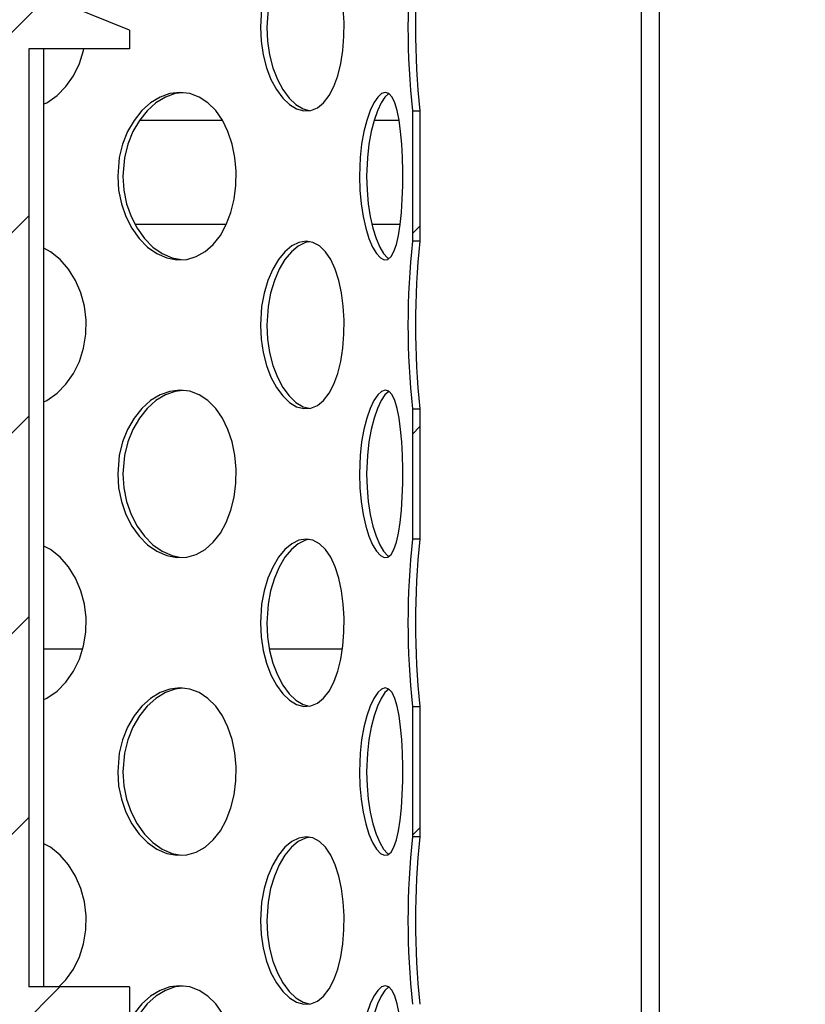
# Model space of a CAD drawing. Extents: x 18487 to 42702, y 11564 to 16393.
# Drawn here: x 21981 to 22192, y 14661 to 14926 of the extents above; entities that cross this region are included whole.
import ezdxf

# ---------------------------------------------------------------- set-up
doc = ezdxf.new("R2010")
doc.units = 0
doc.layers.get('0').update_dxf_attribs({"linetype": 'CONTINUOUS'})
pattern_1 = [(45.00000209717174, (11998.19681412346, 12538.89495585558), (-26.94076934930839, 26.94076737710666), [])]

msp = doc.modelspace()

# ---------------------------------------------------------------- hatches: boundary and pattern name
h = msp.add_hatch()
h.set_pattern_fill('AR-SAND', color=256, scale=3)
h.set_pattern_definition([(37.50000000000001, (0, 0), (-4.800093887952137, 146.8239711988027), [0, -115.824, 0, -129.54, 0, -123.825]), (7.499999999999999, (0, 0), (134.8569849414008, 215.0475301705063), [0, -62.48400000000001, 0, -104.394, 0, -40.005]), (327.5, (-93.726, 0), (237.2977110724374, 0.4311554035637286), [0, -38.09999999999999, 0, -137.16, 0, -179.07]), (317.5, (-93.726, 0), (229.0669357416892, 66.87879697716488), [0, -19.05, 0, -89.916, 0, -102.87])])
h.paths.add_polyline_path([(22067.39775949675, 16246.93725407716), (22076.75447376874, 15491.41939704462), (22428.24976466228, 15476.26116301648), (22527.54586755596, 15476.26116301649), (22560.33919799459, 15459.13618412547), (22593.13252843322, 15433.28449821032), (22662.24976466228, 15431.76116301649), (22690.53403590974, 15420.04543426395), (22702.24976466223, 15391.76116301649), (22704.0071239751, 15371.01852232937), (22708.24976466222, 15369.26116301649), (22762.24976466223, 15369.26116301649), (22762.24976466223, 15363.26116301649), (24034.20758071934, 15337.82302473421), (24559.08492575464, 16246.93725407716)])
edge = h.paths.add_edge_path()
edge.add_line((18749.41460369986, 16246.93725407716), (19232.89350243059, 15409.52723708811))
edge.add_line((19232.89350243059, 15409.52723708811), (20546.24976466225, 15383.26116301648))
edge.add_line((20546.24976466225, 15383.26116301648), (20546.24976466225, 15389.26116301648))
edge.add_line((20546.24976466225, 15389.26116301648), (20600.24976466226, 15389.26116301648))
edge.add_line((20600.24976466226, 15389.26116301648), (20604.49240534938, 15391.01852232936))
edge.add_line((20604.49240534938, 15391.01852232936), (20606.24976466226, 15395.26116301648))
edge.add_line((20606.24976466226, 15395.26116301648), (20606.24976466228, 15411.76116301652))
edge.add_arc((20646.24976466231, 15411.76116301647), 40.00000000003274, 135.0000000000221, 179.9999999999349, ccw=False)
edge.add_arc((20646.24976466228, 15411.76116301648), 40.00000000000547, 90, 134.9999999999945, ccw=False)
edge.add_line((20646.24976466228, 15451.76116301648), (20704.4952459475, 15451.76116301648))
edge.add_arc((20703.23904675334, 15501.88281244159), 50.1373890176642, 271.4357038945502, 329.5361905531027)
edge.add_arc((20780.85336589425, 15456.40222068855), 39.82090325040647, 90.14322033718253, 149.7491661563704, ccw=False)
edge.add_line((20780.75382702245, 15496.22299953191), (21331.74505555576, 15491.41939704462))
edge.add_line((21331.74505555576, 15491.41939704462), (21339.74505555573, 16246.93725407716))
edge.add_line((21339.74505555573, 16246.93725407716), (18749.41460369986, 16246.93725407716))
edge = h.paths.add_edge_path()
edge.add_line((23229.43043038776, 13943.90811158942), (23859.15723774092, 15034.62693681324))
edge.add_line((23859.15723774092, 15034.62693681324), (22762.24976479224, 15054.26116301649))
edge.add_line((22762.24976479224, 15054.26116301649), (22708.24976479222, 15054.26116301649))
edge.add_line((22708.24976479222, 15054.26116301649), (22704.0071239751, 15052.50380370361))
edge.add_line((22704.0071239751, 15052.50380370361), (22702.24976466222, 15048.26116299513))
edge.add_line((22702.24976466222, 15048.26116299513), (22702.24976479224, 15011.74399194292))
edge.add_line((22702.24976479224, 15011.74399194292), (22700.19257793895, 14980.38768999529))
edge.add_line((22700.19257793895, 14980.38768999529), (22694.05628419365, 14949.56893614878))
edge.add_line((22694.05628419365, 14949.56893614878), (22691.8146316448, 14943.20870614256))
edge.add_line((22691.8146316448, 14943.20870614256), (22687.04502327349, 14935.18730695897))
edge.add_line((22687.04502327349, 14935.18730695897), (22676.58815138047, 14925.55697000377))
edge.add_line((22676.58815138047, 14925.55697000377), (22668.56300273206, 14921.59186850082))
edge.add_line((22668.56300273206, 14921.59186850082), (22661.67769128556, 14919.75069000013))
edge.add_line((22661.67769128556, 14919.75069000013), (22428.24976479221, 14919.13887484014))
edge.add_line((22428.24976479221, 14919.13887484014), (22422.24976479221, 14919.12314882563))
edge.add_line((22422.24976479221, 14919.12314882563), (22422.24976479221, 14906.78589340729))
edge.add_line((22422.24976479221, 14906.78589340729), (22422.18334369837, 14905.79608923817))
edge.add_line((22422.18334369837, 14905.79608923817), (22421.84520716579, 14904.64382106304))
edge.add_line((22421.84520716579, 14904.64382106304), (22421.32249007925, 14903.59931651893))
edge.add_line((22421.32249007925, 14903.59931651893), (22420.73492753974, 14902.80050570618))
edge.add_line((22420.73492753974, 14902.80050570618), (22419.97025732839, 14902.06910711483))
edge.add_line((22419.97025732839, 14902.06910711483), (22418.95083365779, 14901.42286689329))
edge.add_line((22418.95083365779, 14901.42286689329), (22417.86497352299, 14901.01982066635))
edge.add_line((22417.86497352299, 14901.01982066635), (22416.89231987638, 14900.82039904691))
edge.add_line((22416.89231987638, 14900.82039904691), (22414.24976479224, 14900.78589340729))
edge.add_line((22414.24976479224, 14900.78589340729), (22412.88055684937, 14900.24372385326))
edge.add_line((22412.88055684937, 14900.24372385326), (22412.24976479224, 14898.91116301648))
edge.add_line((22412.24976479224, 14898.91116301648), (22418.10762916851, 14884.76902739275))
edge.add_line((22418.10762916851, 14884.76902739275), (22432.24976479224, 14878.91116301648))
edge.add_line((22432.24976479224, 14878.91116301648), (22484.24976479227, 14878.91116301648))
edge.add_line((22484.24976479227, 14878.91116301648), (22488.00572915203, 14878.55531562555))
edge.add_line((22488.00572915203, 14878.55531562555), (22492.01103396411, 14878.17584523372))
edge.add_line((22492.01103396411, 14878.17584523372), (22495.52449952256, 14875.44858695296))
edge.add_line((22495.52449952256, 14875.44858695296), (22501.13838075053, 14869.96596279013))
edge.add_line((22501.13838075053, 14869.96596279013), (22503.0518762724, 14865.69452669579))
edge.add_line((22503.0518762724, 14865.69452669579), (22503.92761941528, 14862.48636055447))
edge.add_line((22503.92761941528, 14862.48636055447), (22504.24976479224, 14768.91116301648))
edge.add_line((22504.24976479224, 14768.91116301648), (22502.98957124284, 14761.92405673454))
edge.add_line((22502.98957124284, 14761.92405673454), (22500.21000106828, 14756.85832691813))
edge.add_line((22500.21000106828, 14756.85832691813), (22495.37595761664, 14751.62902881851))
edge.add_line((22495.37595761664, 14751.62902881851), (22489.84700224622, 14749.58254452288))
edge.add_line((22489.84700224622, 14749.58254452288), (22484.24976479227, 14748.91116301648))
edge.add_line((22484.24976479227, 14748.91116301648), (22432.24976479224, 14748.91116301649))
edge.add_line((22432.24976479224, 14748.91116301649), (22418.10762916851, 14743.05329864022))
edge.add_line((22418.10762916851, 14743.05329864022), (22412.24976479227, 14728.91116301649))
edge.add_line((22412.24976479227, 14728.91116301649), (22412.24976479227, 14725.38295987973))
edge.add_line((22412.24976479227, 14725.38295987973), (22651.95783483694, 14725.38295987972))
edge.add_line((22651.95783483694, 14725.38295987972), (22659.65041506201, 14719.59723962482))
edge.add_line((22659.65041506201, 14719.59723962482), (22662.24976479221, 14710.32935257507))
edge.add_line((22662.24976479221, 14710.32935257507), (22662.24976479225, 14660.16510246008))
edge.add_line((22662.24976479225, 14660.16510246008), (22668.16492914482, 14646.12886012743))
edge.add_line((22668.16492914482, 14646.12886012743), (22681.0986590145, 14640.36184343855))
edge.add_line((22681.0986590145, 14640.36184343855), (22734.24909544468, 14640.32872842396))
edge.add_line((22734.24909544468, 14640.32872842396), (22748.39123106841, 14634.47086404769))
edge.add_line((22748.39123106841, 14634.47086404769), (22754.24909544465, 14620.32872842396))
edge.add_line((22754.24909544465, 14620.32872842396), (22754.24909544465, 14530.32872842395))
edge.add_line((22754.24909544465, 14530.32872842395), (22748.39123106841, 14516.18659280022))
edge.add_line((22748.39123106841, 14516.18659280022), (22734.24909544468, 14510.32872842395))
edge.add_line((22734.24909544468, 14510.32872842395), (22682.24909544465, 14510.32872842395))
edge.add_line((22682.24909544465, 14510.32872842395), (22668.16492914482, 14504.52859672047))
edge.add_line((22668.16492914482, 14504.52859672047), (22662.24976479225, 14490.49235438782))
edge.add_line((22662.24976479225, 14490.49235438782), (22662.24976479225, 14440.16510245987))
edge.add_line((22662.24976479225, 14440.16510245987), (22668.1649291449, 14426.12886012735))
edge.add_line((22668.1649291449, 14426.12886012735), (22682.24909544465, 14420.32872842395))
edge.add_line((22682.24909544465, 14420.32872842395), (22734.24909544468, 14420.32872842395))
edge.add_line((22734.24909544468, 14420.32872842395), (22748.39123106841, 14414.47086404768))
edge.add_line((22748.39123106841, 14414.47086404768), (22754.24909544465, 14400.32872842395))
edge.add_line((22754.24909544465, 14400.32872842395), (22754.24909544465, 14310.32872842394))
edge.add_line((22754.24909544465, 14310.32872842394), (22748.39123106841, 14296.18659280021))
edge.add_line((22748.39123106841, 14296.18659280021), (22734.24909544468, 14290.32872842395))
edge.add_line((22734.24909544468, 14290.32872842395), (22682.24909544465, 14290.32872842395))
edge.add_line((22682.24909544465, 14290.32872842395), (22668.16492914479, 14284.52859672045))
edge.add_line((22668.16492914479, 14284.52859672045), (22662.24976479225, 14270.49235438774))
edge.add_line((22662.24976479225, 14270.49235438774), (22662.24976479221, 14200.28117854836))
edge.add_line((22662.24976479221, 14200.28117854836), (22720.24976477792, 14166.79486293537))
edge.add_line((22720.24976477792, 14166.79486293537), (22725.24976477795, 14158.13460889753))
edge.add_line((22725.24976477795, 14158.13460889753), (22725.24976477795, 14148.90811158942))
edge.add_line((22725.24976477795, 14148.90811158942), (22722.32083258982, 14141.83704377755))
edge.add_line((22722.32083258982, 14141.83704377755), (22715.24976477795, 14138.90811158942))
edge.add_line((22715.24976477795, 14138.90811158942), (22707.24976477798, 14138.90811158942))
edge.add_line((22707.24976477798, 14138.90811158942), (22696.36294954168, 14134.22689320406))
edge.add_line((22696.36294954168, 14134.22689320406), (22692.24976477798, 14123.90811158942))
edge.add_line((22692.24976477798, 14123.90811158942), (22696.70743373428, 14113.23762630687))
edge.add_line((22696.70743373428, 14113.23762630687), (22707.24976477798, 14108.90811158942))
edge.add_line((22707.24976477798, 14108.90811158942), (22715.24976477796, 14108.90811158942))
edge.add_line((22715.24976477796, 14108.90811158942), (22722.32083258982, 14105.97917940128))
edge.add_line((22722.32083258982, 14105.97917940128), (22725.24976477798, 14098.90811158942))
edge.add_line((22725.24976477798, 14098.90811158942), (22725.18597402657, 14088.5538972212))
edge.add_line((22725.18597402657, 14088.5538972212), (22720.24976477794, 14081.02136024349))
edge.add_line((22720.24976477794, 14081.02136024349), (22667.24976479218, 14050.42179598466))
edge.add_line((22667.24976479218, 14050.42179598466), (22662.24976479224, 14041.76154194684))
edge.add_line((22662.24976479224, 14041.76154194684), (22662.24976479243, 13953.91121771635))
edge.add_line((22662.24976479243, 13953.91121771635), (22659.32083890526, 13946.84010915702))
edge.add_line((22659.32083890526, 13946.84010915702), (22652.24976312638, 13943.91110413147))
edge.add_line((22652.24976312638, 13943.91110413147), (23229.43043038776, 13943.91110413147))
edge.add_line((20079.06909906672, 13943.90811158942), (19409.87414868839, 15102.98776581323))
edge.add_line((19409.87414868839, 15102.98776581323), (20546.24976466225, 15080.26116301648))
edge.add_line((20546.24976466225, 15080.26116301648), (20546.24976466225, 15074.26116301648))
edge.add_line((20546.24976466225, 15074.26116301648), (20600.24976466226, 15074.26116301648))
edge.add_line((20600.24976466226, 15074.26116301648), (20604.49240534938, 15072.5038037036))
edge.add_line((20604.49240534938, 15072.5038037036), (20606.24976466225, 15068.26116301648))
edge.add_line((20606.24976466225, 15068.26116301648), (20606.24976466225, 15011.74399194292))
edge.add_line((20606.24976466225, 15011.74399194292), (20608.30695151554, 14980.38768999529))
edge.add_line((20608.30695151554, 14980.38768999529), (20614.44324526084, 14949.56893614878))
edge.add_line((20614.44324526084, 14949.56893614878), (20616.68489780969, 14943.20870614256))
edge.add_line((20616.68489780969, 14943.20870614256), (20621.45450618099, 14935.18730695897))
edge.add_line((20621.45450618099, 14935.18730695897), (20631.91137807402, 14925.55697000377))
edge.add_line((20631.91137807402, 14925.55697000377), (20639.93652672242, 14921.59186850082))
edge.add_line((20639.93652672242, 14921.59186850082), (20646.82183816893, 14919.75069000013))
edge.add_line((20646.82183816893, 14919.75069000013), (20880.24976466228, 14919.13887484014))
edge.add_line((20880.24976466228, 14919.13887484014), (20886.24976466228, 14919.12314882563))
edge.add_line((20886.24976466228, 14919.12314882563), (20886.24976466228, 14906.78589340729))
edge.add_line((20886.24976466228, 14906.78589340729), (20886.31618575612, 14905.79608923817))
edge.add_line((20886.31618575612, 14905.79608923817), (20886.6543222887, 14904.64382106304))
edge.add_line((20886.6543222887, 14904.64382106304), (20887.17703937524, 14903.59931651893))
edge.add_line((20887.17703937524, 14903.59931651893), (20887.76460191475, 14902.80050570618))
edge.add_line((20887.76460191475, 14902.80050570618), (20888.52927212609, 14902.06910711483))
edge.add_line((20888.52927212609, 14902.06910711483), (20889.54869579669, 14901.42286689329))
edge.add_line((20889.54869579669, 14901.42286689329), (20890.63455593149, 14901.01982066635))
edge.add_line((20890.63455593149, 14901.01982066635), (20891.6072095781, 14900.82039904691))
edge.add_line((20891.6072095781, 14900.82039904691), (20894.24976466225, 14900.78589340729))
edge.add_line((20894.24976466225, 14900.78589340729), (20895.61897260511, 14900.24372385326))
edge.add_line((20895.61897260511, 14900.24372385326), (20896.24976466225, 14898.91116301648))
edge.add_line((20896.24976466225, 14898.91116301648), (20890.39190028598, 14884.76902739275))
edge.add_line((20890.39190028598, 14884.76902739275), (20876.24976466225, 14878.91116301648))
edge.add_line((20876.24976466225, 14878.91116301648), (20824.24976466222, 14878.91116301648))
edge.add_line((20824.24976466222, 14878.91116301648), (20820.49380030245, 14878.55531562555))
edge.add_line((20820.49380030245, 14878.55531562555), (20816.48849549037, 14878.17584523372))
edge.add_line((20816.48849549037, 14878.17584523372), (20812.97502993193, 14875.44858695296))
edge.add_line((20812.97502993193, 14875.44858695296), (20807.36114870396, 14869.96596279013))
edge.add_line((20807.36114870396, 14869.96596279013), (20805.44765318208, 14865.69452669579))
edge.add_line((20805.44765318208, 14865.69452669579), (20804.57191003921, 14862.48636055447))
edge.add_line((20804.57191003921, 14862.48636055447), (20804.24976466225, 14768.91116301648))
edge.add_line((20804.24976466225, 14768.91116301648), (20805.50995821165, 14761.92405673454))
edge.add_line((20805.50995821165, 14761.92405673454), (20808.2895283862, 14756.85832691813))
edge.add_line((20808.2895283862, 14756.85832691813), (20813.12357183784, 14751.62902881851))
edge.add_line((20813.12357183784, 14751.62902881851), (20818.65252720827, 14749.58254452288))
edge.add_line((20818.65252720827, 14749.58254452288), (20824.24976466222, 14748.91116301648))
edge.add_line((20824.24976466222, 14748.91116301648), (20876.24976466225, 14748.91116301649))
edge.add_line((20876.24976466225, 14748.91116301649), (20890.39190028598, 14743.05329864022))
edge.add_line((20890.39190028598, 14743.05329864022), (20896.24976466222, 14728.91116301649))
edge.add_line((20896.24976466222, 14728.91116301649), (20896.24976466222, 14725.38295987973))
edge.add_line((20896.24976466222, 14725.38295987973), (20656.54169461754, 14725.38295987972))
edge.add_line((20656.54169461754, 14725.38295987972), (20648.84911439248, 14719.59723962482))
edge.add_line((20648.84911439248, 14719.59723962482), (20646.24976466228, 14710.32935257507))
edge.add_line((20646.24976466228, 14710.32935257507), (20646.24976466223, 14660.16510246008))
edge.add_line((20646.24976466223, 14660.16510246008), (20640.33460030967, 14646.12886012743))
edge.add_line((20640.33460030967, 14646.12886012743), (20627.40087043999, 14640.36184343855))
edge.add_line((20627.40087043999, 14640.36184343855), (20574.25043400981, 14640.32872842396))
edge.add_line((20574.25043400981, 14640.32872842396), (20560.10829838608, 14634.47086404769))
edge.add_line((20560.10829838608, 14634.47086404769), (20554.25043400983, 14620.32872842396))
edge.add_line((20554.25043400983, 14620.32872842396), (20554.25043400983, 14530.32872842395))
edge.add_line((20554.25043400983, 14530.32872842395), (20560.10829838607, 14516.18659280022))
edge.add_line((20560.10829838607, 14516.18659280022), (20574.25043400981, 14510.32872842395))
edge.add_line((20574.25043400981, 14510.32872842395), (20626.25043400983, 14510.32872842395))
edge.add_line((20626.25043400983, 14510.32872842395), (20640.33460030967, 14504.52859672047))
edge.add_line((20640.33460030967, 14504.52859672047), (20646.24976466223, 14490.49235438782))
edge.add_line((20646.24976466223, 14490.49235438782), (20646.24976466223, 14440.16510245987))
edge.add_line((20646.24976466223, 14440.16510245987), (20640.33460030959, 14426.12886012735))
edge.add_line((20640.33460030959, 14426.12886012735), (20626.25043400983, 14420.32872842395))
edge.add_line((20626.25043400983, 14420.32872842395), (20574.25043400981, 14420.32872842395))
edge.add_line((20574.25043400981, 14420.32872842395), (20560.10829838608, 14414.47086404768))
edge.add_line((20560.10829838608, 14414.47086404768), (20554.25043400983, 14400.32872842395))
edge.add_line((20554.25043400983, 14400.32872842395), (20554.25043400983, 14310.32872842394))
edge.add_line((20554.25043400983, 14310.32872842394), (20560.10829838607, 14296.18659280021))
edge.add_line((20560.10829838607, 14296.18659280021), (20574.25043400981, 14290.32872842395))
edge.add_line((20574.25043400981, 14290.32872842395), (20626.25043400983, 14290.32872842395))
edge.add_line((20626.25043400983, 14290.32872842395), (20640.33460030969, 14284.52859672045))
edge.add_line((20640.33460030969, 14284.52859672045), (20646.24976466223, 14270.49235438774))
edge.add_line((20646.24976466223, 14270.49235438774), (20646.24976466228, 14200.28117854836))
edge.add_line((20646.24976466228, 14200.28117854836), (20588.24976467657, 14166.79486293537))
edge.add_line((20588.24976467657, 14166.79486293537), (20583.24976467654, 14158.13460889753))
edge.add_line((20583.24976467654, 14158.13460889753), (20583.24976467654, 14148.90811158942))
edge.add_line((20583.24976467654, 14148.90811158942), (20586.17869686467, 14141.83704377755))
edge.add_line((20586.17869686467, 14141.83704377755), (20593.24976467654, 14138.90811158942))
edge.add_line((20593.24976467654, 14138.90811158942), (20601.24976467651, 14138.90811158942))
edge.add_line((20601.24976467651, 14138.90811158942), (20612.13657991281, 14134.22689320406))
edge.add_line((20612.13657991281, 14134.22689320406), (20616.24976467651, 14123.90811158942))
edge.add_line((20616.24976467651, 14123.90811158942), (20611.7920957202, 14113.23762630687))
edge.add_line((20611.7920957202, 14113.23762630687), (20601.24976467651, 14108.90811158942))
edge.add_line((20601.24976467651, 14108.90811158942), (20593.24976467653, 14108.90811158942))
edge.add_line((20593.24976467653, 14108.90811158942), (20586.17869686467, 14105.97917940128))
edge.add_line((20586.17869686467, 14105.97917940128), (20583.24976467651, 14098.90811158942))
edge.add_line((20583.24976467651, 14098.90811158942), (20583.31355542792, 14088.5538972212))
edge.add_line((20583.31355542792, 14088.5538972212), (20588.24976467654, 14081.02136024349))
edge.add_line((20588.24976467654, 14081.02136024349), (20641.24976466231, 14050.42179598466))
edge.add_line((20641.24976466231, 14050.42179598466), (20646.24976466225, 14041.76154194684))
edge.add_line((20646.24976466225, 14041.76154194684), (20646.24976466206, 13953.91121771635))
edge.add_line((20646.24976466206, 13953.91121771635), (20649.17869054922, 13946.84010915702))
edge.add_line((20649.17869054922, 13946.84010915702), (20656.2497663281, 13943.91110413147))
edge.add_line((20656.2497663281, 13943.91110413147), (20079.06909906672, 13943.91110413147))
h = msp.add_hatch()
h.set_pattern_fill('ANSI31', color=256, scale=304.800000000001, style=0)
h.set_pattern_definition(pattern_1)
edge = h.paths.add_edge_path()
edge.add_line((21956.5898609766, 14933.08523878939), (21790.88833486271, 14933.08523878939))
edge.add_line((21978.83909791971, 14918.08523878939), (21768.63909791971, 14918.08523878939))
edge.add_line((21978.83909791971, 14918.08523878939), (21978.83909791971, 14666.08523878939))
edge.add_line((21978.83909791971, 14666.08523878939), (21913.73909791971, 14666.08523878939))
edge.add_line((21913.73909791968, 14676.08523878939), (21913.73909791968, 14666.08523878939))
edge.add_line((21913.73909791968, 14676.08523878939), (21880.23909791968, 14676.08523878939))
edge.add_line((21880.23909791973, 14660.08523878939), (21880.23909791973, 14676.08523878939))
edge.add_line((21880.23909791973, 14660.08523878939), (21878.23909791973, 14660.08523878939))
edge.add_line((21878.23909791973, 14640.08523878939), (21878.23909791973, 14660.08523878939))
edge.add_line((21878.23909791973, 14640.08523878939), (21948.73909791973, 14640.08523878939))
edge.add_line((21948.73909791973, 14643.08523878939), (21948.73909791973, 14640.08523878939))
edge.add_line((21948.73909791973, 14643.08523878939), (22006.23909791973, 14643.08523878939))
edge.add_line((22006.23909791972, 14651.08523878939), (22006.23909791972, 14643.08523878939))
edge.add_line((22010.73909791973, 14651.08523878939), (22006.23909791973, 14651.08523878939))
edge.add_line((22010.73909791973, 14666.08523878939), (22010.73909791973, 14651.08523878939))
edge.add_line((22010.73909791973, 14666.08523878939), (21983.73909791973, 14666.08523878939))
edge.add_line((21983.73909791973, 14918.08523878939), (21983.73909791973, 14666.08523878939))
edge.add_line((22010.73909791973, 14918.08523878939), (21983.73909791973, 14918.08523878939))
edge.add_line((22010.73909791973, 14923.08523878939), (22010.73909791973, 14918.08523878939))
edge.add_line((22010.73909791973, 14923.08523878939), (21986.23909791973, 14933.08523878939))
edge.add_line((21986.23909791975, 14933.08523878939), (21963.70885398583, 14933.08523878939))
edge.add_line((21783.76934185368, 14933.08523878939), (21761.23909791976, 14933.08523878939))
edge.add_line((21761.23909791978, 14933.08523878939), (21736.73909791978, 14923.08523878939))
edge.add_line((21736.73909791966, 14918.08523878939), (21736.73909791966, 14923.08523878939))
edge.add_line((21763.73909791972, 14918.08523878939), (21736.73909791972, 14918.08523878939))
edge.add_line((21763.73909791972, 14666.08523878939), (21763.73909791972, 14918.08523878939))
edge.add_line((21763.73909791972, 14666.08523878939), (21736.73909791972, 14666.08523878939))
edge.add_line((21736.73909791966, 14651.08523878939), (21736.73909791966, 14666.08523878939))
edge.add_line((21741.23909791968, 14651.08523878939), (21736.73909791968, 14651.08523878939))
edge.add_line((21741.23909791968, 14643.08523878939), (21741.23909791968, 14651.08523878939))
edge.add_line((21741.23909791968, 14643.08523878939), (21798.73909791968, 14643.08523878939))
edge.add_line((21798.73909791972, 14640.08523878939), (21798.73909791972, 14643.08523878939))
edge.add_line((21798.73909791972, 14640.08523878939), (21869.23909791972, 14640.08523878939))
edge.add_line((21869.23909791972, 14660.08523878939), (21869.23909791972, 14640.08523878939))
edge.add_line((21869.23909791972, 14660.08523878939), (21867.23909791972, 14660.08523878939))
edge.add_line((21867.23909791972, 14676.08523878939), (21867.23909791972, 14660.08523878939))
edge.add_line((21867.23909791972, 14676.08523878939), (21833.73909791972, 14676.08523878939))
edge.add_line((21833.73909791972, 14666.08523878939), (21833.73909791972, 14676.08523878939))
edge.add_line((21833.73909791972, 14666.08523878939), (21768.63909791972, 14666.08523878939))
edge.add_line((21768.63909791968, 14666.08523878939), (21768.63909791968, 14918.08523878939))
edge.add_arc((21873.73909791973, 14935.41826116609), 82.8836047269171, 358.3870152087865, 541.612984791215)
edge.add_arc((21873.73909791973, 14935.41826116609), 90.00000000000028, 358.5145854338176, 541.485414566184)
h = msp.add_hatch()
h.set_pattern_fill('ANSI31', color=256, scale=304.800000000001, style=0)
h.set_pattern_definition(pattern_1)
edge = h.paths.add_edge_path()
edge.add_line((22088.73909791975, 14866.41116301648), (22086.73909791975, 14866.41116301648))
edge.add_line((22088.73909791975, 14901.41116301649), (22088.73909791975, 14866.41116301648))
edge.add_line((22086.73909791975, 14901.41116301649), (22088.73909791975, 14901.41116301649))
edge.add_line((22086.73909791975, 14901.41116301649), (22086.73909791975, 14866.41116301648))
h = msp.add_hatch()
h.set_pattern_fill('ANSI31', color=256, scale=304.800000000001, style=0)
h.set_pattern_definition(pattern_1)
edge = h.paths.add_edge_path()
edge.add_line((22088.73909791975, 14786.41116301648), (22086.73909791975, 14786.41116301648))
edge.add_line((22088.73909791975, 14821.41116301648), (22088.73909791975, 14786.41116301648))
edge.add_line((22086.73909791975, 14821.41116301648), (22088.73909791975, 14821.41116301648))
edge.add_line((22086.73909791975, 14821.41116301648), (22086.73909791975, 14786.41116301648))
h = msp.add_hatch()
h.set_pattern_fill('ANSI31', color=256, scale=304.800000000001, style=0)
h.set_pattern_definition(pattern_1)
edge = h.paths.add_edge_path()
edge.add_line((22088.73909791975, 14706.41116301648), (22086.73909791975, 14706.41116301648))
edge.add_line((22088.73909791975, 14741.41116301648), (22088.73909791975, 14706.41116301648))
edge.add_line((22086.73909791975, 14741.41116301648), (22088.73909791975, 14741.41116301648))
edge.add_line((22086.73909791975, 14741.41116301648), (22086.73909791975, 14706.41116301648))

# ---------------------------------------------------------------- linework, layer by layer
for p, q in [((22148.23909791978, 14383.91116301648), (22148.23909791978, 15257.91116301648)), ((22153.13909791977, 14375.91116301648), (22153.13909791977, 15253.01116301649)), ((22010.73909791973, 14923.08523878939), (21986.23909791976, 14933.0852387894)), ((22010.73909791973, 14923.08523878939), (22010.73909791973, 14918.0852387894)), ((21983.73909791973, 14918.0852387894), (21983.73909791973, 14666.0852387894)), ((22010.73909791973, 14918.0852387894), (21983.73909791973, 14918.0852387894)), ((21987.80511509768, 14666.0852387894), (21987.80511509768, 14918.0852387894)), ((22086.73909791978, 14901.41116301649), (22086.73909791978, 14866.41116301648)), ((22086.73909791978, 14901.41116301649), (22088.73909791975, 14901.41116301649)), ((22088.73909791975, 14901.41116301649), (22088.73909791975, 14866.41116301648)), ((22013.47470156541, 14898.91116301648), (22035.81336138454, 14898.91116301648)), ((22076.50486545915, 14898.91116301648), (22083.28149031562, 14898.91116301648)), ((22036.85571395796, 14870.91116301648), (22012.34797668464, 14870.91116301648)), ((22083.55315564111, 14870.91116301648), (22075.94180678871, 14870.91116301648)), ((22088.73909791975, 14866.41116301648), (22086.73909791978, 14866.41116301648)), ((22086.73909791978, 14821.41116301648), (22086.73909791978, 14786.41116301648)), ((22086.73909791978, 14821.41116301648), (22088.73909791975, 14821.41116301648)), ((22088.73909791975, 14821.41116301648), (22088.73909791975, 14786.41116301648)), ((22088.73909791975, 14786.41116301648), (22086.73909791978, 14786.41116301648)), ((21987.80511509768, 14756.91116301648), (21998.24716976081, 14756.91116301648)), ((22048.42039485632, 14756.91116301648), (22067.94989714959, 14756.91116301648)), ((22086.73909791978, 14741.41116301648), (22086.73909791978, 14706.41116301649)), ((22086.73909791978, 14741.41116301648), (22088.73909791975, 14741.41116301648)), ((22088.73909791975, 14741.41116301648), (22088.73909791975, 14706.41116301649)), ((22088.73909791975, 14706.41116301649), (22086.73909791978, 14706.41116301649)), ((22010.73909791973, 14666.0852387894), (21983.73909791973, 14666.0852387894)), ((22010.73909791973, 14666.0852387894), (22010.73909791973, 14651.0852387894))]:
    msp.add_line(p, q)
at = {"flags": 128}
for points in [[(22059.05096054863, 14946.26399047898), (22058.00076945714, 14946.08421742542), (22056.09185329746, 14945.13807521503), (22054.24461651811, 14943.59188702768), (22052.5201485429, 14941.49753916363), (22050.97462048228, 14938.89342177934), (22049.6712984602, 14935.86757589656), (22048.66283378483, 14932.49122449576), (22047.98866154225, 14928.87065662437), (22047.66215886539, 14923.91116301648)], [(22045.92045429042, 14923.91116301648), (22046.10962603778, 14920.14592735823), (22046.66314691453, 14916.48710985374), (22047.56332786938, 14913.04119369459), (22048.76866225693, 14909.90037308863), (22050.24158992644, 14907.14810561293), (22051.9192504551, 14904.86714758471), (22053.74737779316, 14903.12545318395), (22055.65736893015, 14901.97126238852), (22057.57915032988, 14901.44764433031), (22059.46182461985, 14901.55555640578), (22061.24377090313, 14902.29656744641), (22062.890146166, 14903.63967013188), (22064.36430972124, 14905.5588238793), (22065.63735527877, 14907.99023424672), (22066.68956516607, 14910.88769740368), (22067.50202406714, 14914.15344527841), (22068.06145628036, 14917.70103361125), (22068.36422753275, 14921.42557762086), (22068.40455808503, 14925.20377531688), (22068.18704868522, 14928.94539375843)], [(22046.24807567696, 14928.87550126193), (22045.92045429042, 14923.91116301648)], [(22047.66215886539, 14923.91116301648), (22047.85107619463, 14920.14570830334), (22048.40388217751, 14916.48667263882), (22049.30297279967, 14913.04053814026), (22050.50698226835, 14909.8995417688), (22051.97839364902, 14907.14734338241), (22053.65458847498, 14904.86649854969), (22055.48137763391, 14903.12503220015), (22057.39037220871, 14901.9710518572), (22059.01042239881, 14901.52968270538)], [(21987.80511509764, 14903.28985956333), (21988.58218926143, 14903.63967013188), (21991.30977342992, 14905.5588238793), (21993.71082460796, 14907.99023424672), (21995.73058295957, 14910.88769740368), (21997.31340145303, 14914.15344527841), (21998.41556188029, 14917.70103361124), (21998.4775868149, 14918.08523878939)], [(22007.60027065457, 14883.91116301648), (22007.85024088877, 14880.14592735823), (22008.5832676458, 14876.48710985375), (22009.77920290881, 14873.04119369459), (22011.38863538115, 14869.90037308862), (22013.36840838004, 14867.14810561294), (22015.64157162279, 14864.86714758471), (22018.14260735474, 14863.12545318395), (22020.7837200457, 14861.97126238853), (22023.47339244769, 14861.44764433031), (22026.14165403478, 14861.55555640578), (22028.70139875177, 14862.2965674464), (22031.09804376952, 14863.63967013188), (22033.27302843675, 14865.5588238793), (22035.17488085424, 14867.99023424672), (22036.76504862657, 14870.88769740369), (22038.00493544255, 14874.15344527842), (22038.8650390837, 14877.70103361125), (22039.33301005557, 14881.42557762085), (22039.39530638516, 14885.20377531687), (22039.05902635434, 14888.94539375842), (22038.32786078179, 14892.53442174245), (22037.22051341112, 14895.88179568452), (22035.74777370339, 14898.90095908626), (22033.9477363641, 14901.49965458767), (22031.84550080573, 14903.60628029182), (22029.49990548177, 14905.15670243195), (22026.97025510884, 14906.09668729013), (22024.3212681924, 14906.41111871795), (22021.63832010216, 14906.08488666292), (22018.98756099352, 14905.13949273758), (22016.45051563627, 14903.59414176082), (22014.10457693395, 14901.50069328283), (22012.01947227986, 14898.89726335615), (22010.27310071238, 14895.87201218944), (22008.92884424411, 14892.4959542686), (22008.03348687256, 14888.87550126192), (22007.60027065457, 14883.91116301648)], [(22025.03633606643, 14906.32624105727), (22023.04995472479, 14906.08421742542), (22020.39968241202, 14905.13807521502), (22017.86354432182, 14903.59188702769), (22015.51886174912, 14901.49753916362), (22013.43543980809, 14898.89342177934), (22011.69081227042, 14895.86757589657), (22010.34826731309, 14892.49122449576), (22009.45434192486, 14888.87065662437), (22009.0223664851, 14883.91116301648)], [(22072.50676303268, 14883.91116301648), (22072.62224455142, 14880.14592735823), (22072.95853801483, 14876.48710985375), (22073.50161881692, 14873.04119369459), (22074.22071357304, 14869.90037308862), (22075.08641832675, 14867.14810561294), (22076.05424634883, 14864.86714758471), (22077.08488143587, 14863.12545318395), (22078.13358827936, 14861.97126238853), (22079.15651245038, 14861.44764433031), (22080.12529830155, 14861.55555640578), (22081.00800945682, 14862.2965674464), (22081.79191721139, 14863.63967013188), (22082.46479784441, 14865.5588238793), (22083.02228059116, 14867.99023424672), (22083.46482622846, 14870.88769740369), (22083.79448948297, 14874.15344527842), (22084.01512588764, 14877.70103361125), (22084.13206406013, 14881.42557762085), (22084.1476803745, 14885.20377531687), (22084.06376451184, 14888.94539375843), (22083.87817023322, 14892.53442174245), (22083.58752544192, 14895.88179568452), (22083.18416565783, 14898.90095908626), (22082.66609748502, 14901.49965458767), (22082.02717343635, 14903.60628029182), (22081.27413817716, 14905.15670243195), (22080.41585971828, 14906.09668729013), (22079.46973868044, 14906.41111871795), (22078.46337045275, 14906.08488666292), (22077.42513899567, 14905.13949273758), (22076.39142517195, 14903.59414176082), (22075.40305782476, 14901.50069328283), (22074.49882094904, 14898.89726335615), (22073.72369763103, 14895.87201218944), (22073.11628823864, 14892.4959542686), (22072.70646273161, 14888.87550126192), (22072.50676303268, 14883.91116301648)], [(22080.41974406149, 14906.09243316512), (22080.39445578103, 14906.08421742542), (22079.35698525607, 14905.13807521502), (22078.32453592147, 14903.59188702769), (22077.33780218639, 14901.49753916363), (22076.43549318953, 14898.89342177935), (22075.66229592487, 14895.86757589657), (22075.05663673252, 14892.49122449576), (22074.64816135986, 14888.87065662437), (22074.4493820637, 14883.91116301648)], [(22009.0223664851, 14883.91116301648), (22009.27214004841, 14880.14570830334), (22010.00461770976, 14876.48667263882), (22011.19972548342, 14873.04053814026), (22012.80816545745, 14869.8995417688), (22014.7867575557, 14867.14734338241), (22017.05877748606, 14864.86649854969), (22019.55871577411, 14863.12503220016), (22022.1989880173, 14861.9710518572), (22024.64469766602, 14861.49501523943)], [(22074.4493820637, 14883.91116301648), (22074.56456875513, 14880.14570830334), (22074.90003024545, 14876.48667263882), (22075.44183217587, 14873.04053814026), (22076.15935988375, 14869.8995417688), (22077.02331629264, 14867.14734338241), (22077.98945610696, 14864.86649854969), (22079.01860347452, 14863.12503220016), (22080.06622555547, 14861.9710518572), (22080.41036520006, 14861.79486200179)], [(21987.80511509764, 14823.28985956333), (21988.58218926143, 14823.63967013188), (21991.30977342992, 14825.55882387929), (21993.71082460796, 14827.99023424671), (21995.73058295957, 14830.88769740369), (21997.31340145303, 14834.15344527841), (21998.41556188029, 14837.70103361125), (21999.01684112315, 14841.42557762086), (21999.09685783821, 14845.20377531688), (21998.66472410486, 14848.94539375842), (21997.72677050366, 14852.53442174244), (21996.31119364858, 14855.88179568452), (21994.43721956823, 14858.90095908625), (21992.15975416994, 14861.49965458768), (21989.51747555626, 14863.60628029181), (21987.80511509764, 14864.51319634927)], [(22045.92045429042, 14843.91116301648), (22046.10962603778, 14840.14592735822), (22046.66314691453, 14836.48710985375), (22047.56332786938, 14833.0411936946), (22048.76866225693, 14829.90037308862), (22050.24158992644, 14827.14810561294), (22051.9192504551, 14824.86714758472), (22053.74737779316, 14823.12545318395), (22055.65736893015, 14821.97126238853), (22057.57915032988, 14821.44764433031), (22059.46182461985, 14821.55555640578), (22061.24377090313, 14822.2965674464), (22062.890146166, 14823.63967013188), (22064.36430972124, 14825.55882387929), (22065.63735527877, 14827.99023424671), (22066.68956516607, 14830.88769740369), (22067.50202406714, 14834.15344527841), (22068.06145628036, 14837.70103361125), (22068.36422753275, 14841.42557762086), (22068.40455808503, 14845.20377531688), (22068.18704868522, 14848.94539375842), (22067.71249886666, 14852.53442174244), (22066.98884487383, 14855.88179568452), (22066.01770431586, 14858.90095908625), (22064.8177646057, 14861.49965458768), (22063.39883598168, 14863.60628029181), (22061.79486676436, 14865.15670243194), (22060.04114575423, 14866.09668729012), (22058.18018093856, 14866.41111871795), (22056.27045028563, 14866.08488666292), (22054.36088825445, 14865.13949273758), (22052.51252729154, 14863.59414176082), (22050.78656347583, 14861.50069328283), (22049.23916643532, 14858.89726335614), (22047.93394463844, 14855.87201218943), (22046.92368804954, 14852.4959542686), (22046.24807567696, 14848.87550126193), (22045.92045429042, 14843.91116301648)], [(22059.05096054863, 14866.26399047899), (22058.00076945714, 14866.08421742542), (22056.09185329746, 14865.13807521502), (22054.24461651811, 14863.59188702769), (22052.5201485429, 14861.49753916362), (22050.97462048228, 14858.89342177934), (22049.6712984602, 14855.86757589656), (22048.66283378483, 14852.49122449577), (22047.98866154225, 14848.87065662437), (22047.66215886539, 14843.91116301648)], [(22047.66215886539, 14843.91116301648), (22047.85107619463, 14840.14570830334), (22048.40388217751, 14836.48667263882), (22049.30297279967, 14833.04053814025), (22050.50698226835, 14829.89954176879), (22051.97839364902, 14827.14734338241), (22053.65458847498, 14824.86649854968), (22055.48137763391, 14823.12503220015), (22057.39037220871, 14821.9710518572), (22059.01042239881, 14821.52968270537)], [(22007.60027065457, 14803.91116301648), (22007.85024088877, 14800.14592735823), (22008.5832676458, 14796.48710985374), (22009.77920290881, 14793.04119369459), (22011.38863538115, 14789.90037308863), (22013.36840838004, 14787.14810561293), (22015.64157162279, 14784.86714758471), (22018.14260735474, 14783.12545318395), (22020.7837200457, 14781.97126238852), (22023.47339244769, 14781.44764433031), (22026.14165403478, 14781.55555640578), (22028.70139875177, 14782.2965674464), (22031.09804376952, 14783.63967013188), (22033.27302843675, 14785.5588238793), (22035.17488085424, 14787.99023424671), (22036.76504862657, 14790.88769740368), (22038.00493544255, 14794.15344527841), (22038.8650390837, 14797.70103361125), (22039.33301005557, 14801.42557762086), (22039.39530638516, 14805.20377531688), (22039.05902635434, 14808.94539375843), (22038.32786078179, 14812.53442174244), (22037.22051341112, 14815.88179568452), (22035.74777370339, 14818.90095908625), (22033.9477363641, 14821.49965458767), (22031.84550080573, 14823.60628029181), (22029.49990548177, 14825.15670243195), (22026.97025510884, 14826.09668729012), (22024.3212681924, 14826.41111871794), (22021.63832010216, 14826.08488666292), (22018.98756099352, 14825.13949273758), (22016.45051563627, 14823.59414176081), (22014.10457693395, 14821.50069328283), (22012.01947227986, 14818.89726335615), (22010.27310071238, 14815.87201218943), (22008.92884424411, 14812.4959542686), (22008.03348687256, 14808.87550126193), (22007.60027065457, 14803.91116301648)], [(22025.03633606643, 14826.32624105727), (22023.04995472479, 14826.08421742542), (22020.39968241202, 14825.13807521503), (22017.86354432182, 14823.59188702768), (22015.51886174912, 14821.49753916363), (22013.43543980809, 14818.89342177934), (22011.69081227042, 14815.86757589656), (22010.34826731309, 14812.49122449576), (22009.45434192486, 14808.87065662437), (22009.0223664851, 14803.91116301648)], [(22072.50676303268, 14803.91116301648), (22072.62224455142, 14800.14592735823), (22072.95853801483, 14796.48710985374), (22073.50161881692, 14793.04119369459), (22074.22071357304, 14789.90037308863), (22075.08641832675, 14787.14810561293), (22076.05424634883, 14784.86714758471), (22077.08488143587, 14783.12545318395), (22078.13358827936, 14781.97126238852), (22079.15651245038, 14781.44764433031), (22080.12529830155, 14781.55555640578), (22081.00800945682, 14782.2965674464), (22081.79191721139, 14783.63967013188), (22082.46479784441, 14785.5588238793), (22083.02228059116, 14787.99023424671), (22083.46482622846, 14790.88769740368), (22083.79448948297, 14794.15344527841), (22084.01512588764, 14797.70103361125), (22084.13206406013, 14801.42557762086), (22084.1476803745, 14805.20377531688), (22084.06376451184, 14808.94539375843), (22083.87817023322, 14812.53442174244), (22083.58752544192, 14815.88179568452), (22083.18416565783, 14818.90095908625), (22082.66609748502, 14821.49965458767), (22082.02717343635, 14823.60628029181), (22081.27413817716, 14825.15670243195), (22080.41585971828, 14826.09668729012), (22079.46973868044, 14826.41111871794), (22078.46337045275, 14826.08488666292), (22077.42513899567, 14825.13949273758), (22076.39142517195, 14823.59414176081), (22075.40305782476, 14821.50069328283), (22074.49882094904, 14818.89726335615), (22073.72369763103, 14815.87201218943), (22073.11628823864, 14812.4959542686), (22072.70646273161, 14808.87550126193), (22072.50676303268, 14803.91116301648)], [(22080.41974406149, 14826.09243316513), (22080.39445578103, 14826.08421742542), (22079.35698525607, 14825.13807521503), (22078.32453592147, 14823.59188702768), (22077.33780218639, 14821.49753916363), (22076.43549318953, 14818.89342177934), (22075.66229592487, 14815.86757589656), (22075.05663673252, 14812.49122449576), (22074.64816135986, 14808.87065662437), (22074.4493820637, 14803.91116301648)], [(22009.0223664851, 14803.91116301648), (22009.27214004841, 14800.14570830334), (22010.00461770976, 14796.48667263882), (22011.19972548342, 14793.04053814026), (22012.80816545745, 14789.89954176879), (22014.7867575557, 14787.14734338241), (22017.05877748606, 14784.86649854968), (22019.55871577411, 14783.12503220015), (22022.1989880173, 14781.9710518572), (22024.64469766602, 14781.49501523942)], [(22074.4493820637, 14803.91116301648), (22074.56456875513, 14800.14570830334), (22074.90003024545, 14796.48667263882), (22075.44183217587, 14793.04053814026), (22076.15935988375, 14789.89954176879), (22077.02331629264, 14787.14734338241), (22077.98945610696, 14784.86649854968), (22079.01860347452, 14783.12503220015), (22080.06622555547, 14781.9710518572), (22080.41036520006, 14781.79486200179)], [(21987.80511509764, 14743.28985956333), (21988.58218926143, 14743.63967013188), (21991.30977342992, 14745.5588238793), (21993.71082460796, 14747.99023424672), (21995.73058295957, 14750.88769740368), (21997.31340145303, 14754.15344527842), (21998.41556188029, 14757.70103361125), (21999.01684112315, 14761.42557762085), (21999.09685783821, 14765.20377531688), (21998.66472410486, 14768.94539375842), (21997.72677050366, 14772.53442174245), (21996.31119364858, 14775.88179568452), (21994.43721956823, 14778.90095908625), (21992.15975416994, 14781.49965458767), (21989.51747555626, 14783.60628029182), (21987.80511509764, 14784.51319634926)], [(22045.92045429042, 14763.91116301648), (22046.10962603778, 14760.14592735823), (22046.66314691453, 14756.48710985375), (22047.56332786938, 14753.04119369459), (22048.76866225693, 14749.90037308862), (22050.24158992644, 14747.14810561294), (22051.9192504551, 14744.86714758471), (22053.74737779316, 14743.12545318395), (22055.65736893015, 14741.97126238853), (22057.57915032988, 14741.44764433031), (22059.46182461985, 14741.55555640579), (22061.24377090313, 14742.2965674464), (22062.890146166, 14743.63967013188), (22064.36430972124, 14745.5588238793), (22065.63735527877, 14747.99023424672), (22066.68956516607, 14750.88769740368), (22067.50202406714, 14754.15344527842), (22068.06145628036, 14757.70103361125), (22068.36422753275, 14761.42557762085), (22068.40455808503, 14765.20377531688), (22068.18704868522, 14768.94539375843), (22067.71249886666, 14772.53442174245), (22066.98884487383, 14775.88179568452), (22066.01770431586, 14778.90095908625), (22064.8177646057, 14781.49965458767), (22063.39883598168, 14783.60628029182), (22061.79486676436, 14785.15670243195), (22060.04114575423, 14786.09668729013), (22058.18018093856, 14786.41111871794), (22056.27045028563, 14786.08488666292), (22054.36088825445, 14785.13949273758), (22052.51252729154, 14783.59414176082), (22050.78656347583, 14781.50069328283), (22049.23916643532, 14778.89726335615), (22047.93394463844, 14775.87201218944), (22046.92368804954, 14772.4959542686), (22046.24807567696, 14768.87550126192), (22045.92045429042, 14763.91116301648)], [(22059.05096054863, 14786.26399047899), (22058.00076945714, 14786.08421742542), (22056.09185329746, 14785.13807521502), (22054.24461651811, 14783.59188702769), (22052.5201485429, 14781.49753916362), (22050.97462048228, 14778.89342177934), (22049.6712984602, 14775.86757589656), (22048.66283378483, 14772.49122449576), (22047.98866154225, 14768.87065662437), (22047.66215886539, 14763.91116301648)], [(22047.66215886539, 14763.91116301648), (22047.85107619463, 14760.14570830333), (22048.40388217751, 14756.48667263882), (22049.30297279967, 14753.04053814026), (22050.50698226835, 14749.8995417688), (22051.97839364902, 14747.14734338241), (22053.65458847498, 14744.86649854969), (22055.48137763391, 14743.12503220016), (22057.39037220871, 14741.9710518572), (22059.01042239881, 14741.52968270538)], [(22007.60027065457, 14723.91116301648), (22007.85024088877, 14720.14592735822), (22008.5832676458, 14716.48710985375), (22009.77920290881, 14713.04119369459), (22011.38863538115, 14709.90037308862), (22013.36840838004, 14707.14810561294), (22015.64157162279, 14704.86714758471), (22018.14260735474, 14703.12545318395), (22020.7837200457, 14701.97126238853), (22023.47339244769, 14701.44764433031), (22026.14165403478, 14701.55555640579), (22028.70139875177, 14702.2965674464), (22031.09804376952, 14703.63967013188), (22033.27302843675, 14705.55882387929), (22035.17488085424, 14707.99023424671), (22036.76504862657, 14710.88769740369), (22038.00493544255, 14714.15344527841), (22038.8650390837, 14717.70103361125), (22039.33301005557, 14721.42557762085), (22039.39530638516, 14725.20377531688), (22039.05902635434, 14728.94539375842), (22038.32786078179, 14732.53442174244), (22037.22051341112, 14735.88179568452), (22035.74777370339, 14738.90095908625), (22033.9477363641, 14741.49965458768), (22031.84550080573, 14743.60628029181), (22029.49990548177, 14745.15670243194), (22026.97025510884, 14746.09668729012), (22024.3212681924, 14746.41111871795), (22021.63832010216, 14746.08488666292), (22018.98756099352, 14745.13949273758), (22016.45051563627, 14743.59414176082), (22014.10457693395, 14741.50069328283), (22012.01947227986, 14738.89726335614), (22010.27310071238, 14735.87201218943), (22008.92884424411, 14732.4959542686), (22008.03348687256, 14728.87550126193), (22007.60027065457, 14723.91116301648)], [(22025.03633606643, 14746.32624105726), (22023.04995472479, 14746.08421742542), (22020.39968241202, 14745.13807521502), (22017.86354432182, 14743.59188702769), (22015.51886174912, 14741.49753916362), (22013.43543980809, 14738.89342177934), (22011.69081227042, 14735.86757589656), (22010.34826731309, 14732.49122449577), (22009.45434192486, 14728.87065662437), (22009.0223664851, 14723.91116301648)], [(22072.50676303268, 14723.91116301648), (22072.62224455142, 14720.14592735822), (22072.95853801483, 14716.48710985375), (22073.50161881692, 14713.04119369459), (22074.22071357304, 14709.90037308862), (22075.08641832675, 14707.14810561294), (22076.05424634883, 14704.86714758471), (22077.08488143587, 14703.12545318395), (22078.13358827936, 14701.97126238853), (22079.15651245038, 14701.44764433031), (22080.12529830155, 14701.55555640579), (22081.00800945682, 14702.2965674464), (22081.79191721139, 14703.63967013188), (22082.46479784441, 14705.55882387929), (22083.02228059116, 14707.99023424671), (22083.46482622846, 14710.88769740369), (22083.79448948297, 14714.15344527841), (22084.01512588764, 14717.70103361125), (22084.13206406013, 14721.42557762085), (22084.1476803745, 14725.20377531688), (22084.06376451184, 14728.94539375842), (22083.87817023322, 14732.53442174244), (22083.58752544192, 14735.88179568452), (22083.18416565783, 14738.90095908625), (22082.66609748502, 14741.49965458768), (22082.02717343635, 14743.60628029181), (22081.27413817716, 14745.15670243194), (22080.41585971828, 14746.09668729012), (22079.46973868044, 14746.41111871795), (22078.46337045275, 14746.08488666292), (22077.42513899567, 14745.13949273758), (22076.39142517195, 14743.59414176082), (22075.40305782476, 14741.50069328283), (22074.49882094904, 14738.89726335614), (22073.72369763103, 14735.87201218943), (22073.11628823864, 14732.4959542686), (22072.70646273161, 14728.87550126193), (22072.50676303268, 14723.91116301648)], [(22080.41974406149, 14746.09243316512), (22080.39445578103, 14746.08421742542), (22079.35698525607, 14745.13807521502), (22078.32453592147, 14743.59188702769), (22077.33780218639, 14741.49753916362), (22076.43549318953, 14738.89342177934), (22075.66229592487, 14735.86757589656), (22075.05663673252, 14732.49122449577), (22074.64816135986, 14728.87065662437), (22074.4493820637, 14723.91116301648)], [(22009.0223664851, 14723.91116301648), (22009.27214004841, 14720.14570830334), (22010.00461770976, 14716.48667263882), (22011.19972548342, 14713.04053814025), (22012.80816545745, 14709.89954176879), (22014.7867575557, 14707.14734338241), (22017.05877748606, 14704.86649854968), (22019.55871577411, 14703.12503220015), (22022.1989880173, 14701.9710518572), (22024.64469766602, 14701.49501523942)], [(22074.4493820637, 14723.91116301648), (22074.56456875513, 14720.14570830334), (22074.90003024545, 14716.48667263882), (22075.44183217587, 14713.04053814025), (22076.15935988375, 14709.89954176879), (22077.02331629264, 14707.14734338241), (22077.98945610696, 14704.86649854968), (22079.01860347452, 14703.12503220015), (22080.06622555547, 14701.9710518572), (22080.41036520006, 14701.79486200179)], [(22045.92045429042, 14683.91116301648), (22046.10962603778, 14680.14592735823), (22046.66314691453, 14676.48710985374), (22047.56332786938, 14673.04119369459), (22048.76866225693, 14669.90037308863), (22050.24158992644, 14667.14810561294), (22051.9192504551, 14664.86714758471), (22053.74737779316, 14663.12545318395), (22055.65736893015, 14661.97126238852), (22057.57915032988, 14661.44764433031), (22059.46182461985, 14661.55555640578), (22061.24377090313, 14662.29656744641), (22062.890146166, 14663.63967013188), (22064.36430972124, 14665.5588238793), (22065.63735527877, 14667.99023424671), (22066.68956516607, 14670.88769740368), (22067.50202406714, 14674.15344527841), (22068.06145628036, 14677.70103361125), (22068.36422753275, 14681.42557762086), (22068.40455808503, 14685.20377531688), (22068.18704868522, 14688.94539375843), (22067.71249886666, 14692.53442174245), (22066.98884487383, 14695.88179568451), (22066.01770431586, 14698.90095908625), (22064.8177646057, 14701.49965458767), (22063.39883598168, 14703.60628029181), (22061.79486676436, 14705.15670243195), (22060.04114575423, 14706.09668729012), (22058.18018093856, 14706.41111871794), (22056.27045028563, 14706.08488666292), (22054.36088825445, 14705.13949273758), (22052.51252729154, 14703.59414176081), (22050.78656347583, 14701.50069328283), (22049.23916643532, 14698.89726335615), (22047.93394463844, 14695.87201218943), (22046.92368804954, 14692.4959542686), (22046.24807567696, 14688.87550126193), (22045.92045429042, 14683.91116301648)], [(22059.05096054863, 14706.26399047898), (22058.00076945714, 14706.08421742541), (22056.09185329746, 14705.13807521503), (22054.24461651811, 14703.59188702768), (22052.5201485429, 14701.49753916363), (22050.97462048228, 14698.89342177934), (22049.6712984602, 14695.86757589656), (22048.66283378483, 14692.49122449576), (22047.98866154225, 14688.87065662437), (22047.66215886539, 14683.91116301648)], [(21991.82961539359, 14666.08523878939), (21993.71082460796, 14667.99023424671), (21995.73058295957, 14670.88769740368), (21997.31340145303, 14674.15344527841), (21998.41556188029, 14677.70103361124), (21999.01684112315, 14681.42557762086), (21999.09685783821, 14685.20377531688), (21998.66472410486, 14688.94539375843), (21997.72677050366, 14692.53442174245), (21996.31119364858, 14695.88179568451), (21994.43721956823, 14698.90095908625), (21992.15975416994, 14701.49965458767), (21989.51747555626, 14703.60628029181), (21987.80511509764, 14704.51319634926)], [(22047.66215886539, 14683.91116301648), (22047.85107619463, 14680.14570830334), (22048.40388217751, 14676.48667263882), (22049.30297279967, 14673.04053814026), (22050.50698226835, 14669.89954176879), (22051.97839364902, 14667.14734338242), (22053.65458847498, 14664.86649854968), (22055.48137763391, 14663.12503220015), (22057.39037220871, 14661.9710518572), (22059.01042239881, 14661.52968270538)], [(22025.03633606643, 14666.32624105727), (22023.04995472479, 14666.08421742542), (22020.39968241202, 14665.13807521502), (22017.86354432182, 14663.59188702768), (22015.51886174912, 14661.49753916362), (22013.43543980809, 14658.89342177934), (22011.69081227042, 14655.86757589657), (22010.73909791973, 14653.47412004719)], [(22035.74777370339, 14658.90095908625), (22033.9477363641, 14661.49965458767), (22031.84550080573, 14663.60628029182), (22029.49990548177, 14665.15670243195), (22026.97025510884, 14666.09668729013), (22024.3212681924, 14666.41111871794), (22021.63832010216, 14666.08488666293), (22018.98756099352, 14665.13949273757), (22016.45051563627, 14663.59414176082), (22014.10457693395, 14661.50069328283), (22012.01947227986, 14658.89726335615)], [(22080.41974406149, 14666.09243316512), (22080.39445578103, 14666.08421742542), (22079.35698525607, 14665.13807521502), (22078.32453592147, 14663.59188702768), (22077.33780218639, 14661.49753916363), (22076.43549318953, 14658.89342177935), (22075.66229592487, 14655.86757589657), (22075.05663673252, 14652.49122449576), (22074.64816135986, 14648.87065662437), (22074.4493820637, 14643.91116301648)], [(22083.18416565783, 14658.90095908625), (22082.66609748502, 14661.49965458767), (22082.02717343635, 14663.60628029182), (22081.27413817716, 14665.15670243195), (22080.41585971828, 14666.09668729013), (22079.46973868044, 14666.41111871794), (22078.46337045275, 14666.08488666293), (22077.42513899567, 14665.13949273757), (22076.39142517195, 14663.59414176082), (22075.40305782476, 14661.50069328283), (22074.49882094904, 14658.89726335615)]]:
    msp.add_lwpolyline(points, dxfattribs=at)
for centre, radius, start, end in [((22298.54738387401, 14923.91116301649), 212.9999999974065, 173.9363161294465, 186.0636838705535), ((22302.5585310885, 14923.91116301649), 215.0000000014184, 173.9929310652533, 186.0070689347467), ((22298.54738387192, 14843.91116301648), 212.9999999953402, 173.9363161293429, 186.0636838706571), ((22302.55853108642, 14843.91116301648), 214.9999999993343, 173.9929310651497, 186.0070689348503), ((22298.54738387015, 14763.91116301648), 212.9999999935916, 173.9363161293429, 186.0636838706571), ((22302.55853108457, 14763.91116301648), 214.9999999975691, 173.9929310651497, 186.0070689348503), ((22298.54738387662, 14683.91116301649), 212.9999999999935, 173.9363161295502, 186.0636838704498), ((22302.55853109114, 14683.91116301649), 215.0000000040315, 173.992931065357, 186.007068934643)]:
    msp.add_arc(centre, radius, start, end)

doc.saveas('drawing.dxf')
